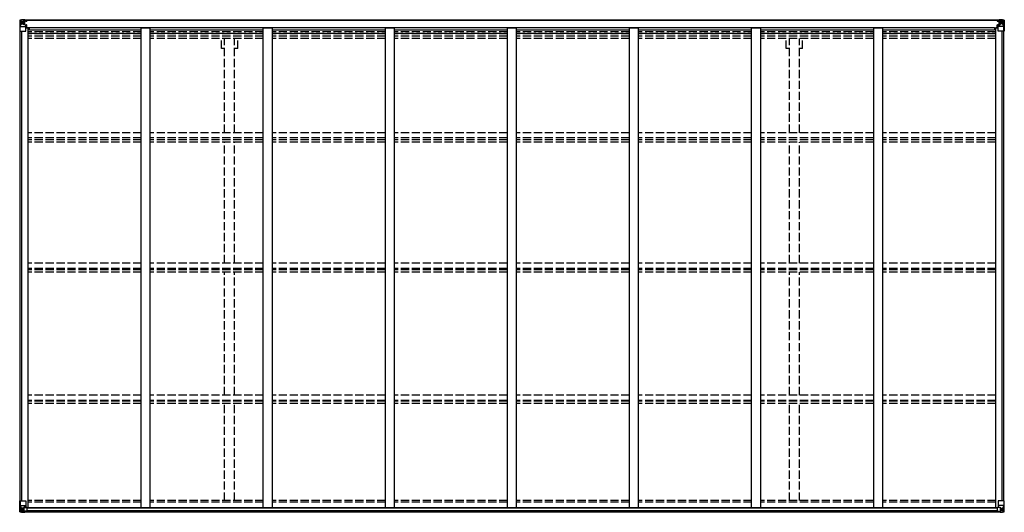
# Model space of a CAD drawing. Units: millimetres. Extents: x 0 to 67280, y 0 to 47520.
# Drawn here: x 40467 to 45871, y 28184 to 30886 of the extents above; entities that cross this region are included whole.
import ezdxf

# ---------------------------------------------------------------- set-up
doc = ezdxf.new("R2010")
doc.units = ezdxf.units.MM
doc.linetypes.add('YHIDDEN_1', pattern=[4, 3, -1])
doc.layers.add('YKK_13', color=4, linetype='Continuous', lineweight=30)
doc.layers.add('YKK_A1', color=4, linetype='Continuous', lineweight=30)

msp = doc.modelspace()

# ---------------------------------------------------------------- linework, layer by layer
at = {"layer": 'YKK_13', "linetype": 'Continuous'}
for p, q in [((40467.3, 30883.1), (40467.3, 30883)), ((40467.3, 30883), (40467.3, 30822.4)), ((40468.2, 30884.1), (40477.3, 30884.6)), ((40468.2, 30884.1), (40468.2, 30884.1)), ((40468.2, 30884), (40468.2, 30884.1)), ((40477.2, 30884.5), (40469.3, 30884)), ((40470.2, 30883), (40470.1, 30882.9)), ((40470.1, 30822.4), (40470.1, 30882.9)), ((40470.7, 30849.2), (40474.8, 30861.3)), ((40474.1, 30879.6), (40471.4, 30883.2)), ((40475, 30876.1), (40477.3, 30876.1)), ((40475, 30862.6), (40475, 30876.1)), ((40477.3, 30862.6), (40475, 30862.6)), ((40477.3, 30884.6), (40489.3, 30885.4)), ((40489.3, 30885.2), (40477.3, 30884.5)), ((40477.3, 30876.1), (40489.3, 30876.1)), ((40477.3, 30862.6), (40489.3, 30862.6)), ((40477.3, 30862.6), (40477.3, 30862.6)), ((40479.9, 30869.9), (40479.9, 30870.8)), ((40479.9, 30870.8), (40480.9, 30870.8)), ((40480.9, 30869.9), (40479.9, 30869.9)), ((40481.8, 30871.8), (40481.8, 30872.8)), ((40481.8, 30872.8), (40482.8, 30872.8)), ((40481.8, 30868), (40481.8, 30868.9)), ((40482.8, 30868), (40481.8, 30868)), ((40482.8, 30872.8), (40482.8, 30871.8)), ((40482.8, 30868.9), (40482.8, 30868)), ((40483.7, 30870.8), (40484.7, 30870.8)), ((40484.7, 30869.9), (40483.7, 30869.9)), ((40484.7, 30870.8), (40484.7, 30869.9)), ((40488.3, 30876.1), (40489.3, 30876.1)), ((40495.8, 30885.8), (40489.3, 30885.4)), ((40489.3, 30859.3), (40489.3, 30885.4)), ((40489.3, 30884.5), (40495.8, 30884.9)), ((40490.8, 30879.7), (40489.3, 30879.7)), ((40490.8, 30876.1), (40489.3, 30876.1)), ((40490.8, 30862.6), (40489.3, 30862.6)), ((40490.1, 30859), (40500.5, 30857.3)), ((40490.1, 30858.4), (40490.1, 30859)), ((40500.5, 30856.7), (40490.1, 30858.4)), ((40495.8, 30884.4), (40490.8, 30884.4)), ((40490.8, 30884.4), (40490.8, 30858.9)), ((40495.8, 30883.9), (40490.8, 30883.9)), ((40491.3, 30879.3), (40490.8, 30879.3)), ((40494.8, 30874.4), (40490.8, 30874.4)), ((40494.8, 30866.2), (40490.8, 30866.2)), ((40490.9, 30878), (40494.8, 30878)), ((40499.3, 30880.3), (40491.3, 30880.3)), ((40491.3, 30880.3), (40491.3, 30878.4)), ((40499.3, 30880.3), (40491.3, 30880.3)), ((40491.3, 30879.3), (40499.3, 30879.3)), ((40491.3, 30878.2), (40491.3, 30878.4)), ((40491.3, 30878.4), (40491.3, 30878.4)), ((40501.3, 30878.4), (40491.3, 30878.4)), ((40506.3, 30878.3), (40491.3, 30878.2)), ((40491.3, 30878.2), (40491.3, 30878.2)), ((40494.8, 30858.3), (40494.8, 30878.2)), ((40495.8, 30884.9), (40495.8, 30885.8)), ((40495.8, 30884.4), (40495.8, 30884.9)), ((40495.8, 30884.4), (40495.8, 30883.9)), ((40495.8, 30883.9), (40495.8, 30883.1)), ((40497.8, 30881.1), (40497.8, 30880.3)), ((40499.3, 30879.3), (40499.3, 30881.1)), ((40500.5, 30857.3), (40500.5, 30856.7)), ((40500.8, 30883.6), (40500.8, 30883.1)), ((40501.1, 30883.6), (40500.8, 30883.6)), ((40500.8, 30857.3), (40504.8, 30857.2)), ((40501.1, 30883.6), (40502.8, 30883.1)), ((40501.3, 30880.1), (40506.3, 30880.1)), ((40501.3, 30878.4), (40501.3, 30880.1)), ((40501.3, 30878.4), (40507.3, 30878.5)), ((40501.3, 30878.4), (40501.3, 30878.4)), ((40504.8, 30857.2), (40504.8, 30855.5)), ((40505.8, 30857.2), (40504.8, 30857.2)), ((40505.8, 30841.4), (40505.8, 30857.2)), ((40506.3, 30881.1), (40506.3, 30880.1)), ((40506.3, 30880.1), (40507.3, 30880.1)), ((40507.3, 30880.1), (40507.3, 30881.1)), ((40507.3, 30880.1), (40507.3, 30878.5)), ((40507.3, 30878.4), (40507.3, 30878.5)), ((45831.3, 30880.1), (45831.3, 30881.1)), ((45832.3, 30880.1), (45831.3, 30880.1)), ((45831.3, 30880.1), (45831.3, 30878.5)), ((45837.3, 30878.4), (45831.3, 30878.5)), ((45831.3, 30878.4), (45831.3, 30878.5)), ((45832.3, 30881.1), (45832.3, 30880.1)), ((45837.3, 30880.1), (45832.3, 30880.1)), ((45832.3, 30878.3), (45847.3, 30878.2)), ((45832.8, 30857.2), (45833.8, 30857.2)), ((45832.8, 30841.4), (45832.8, 30857.2)), ((45837.9, 30857.3), (45833.8, 30857.2)), ((45833.8, 30857.2), (45833.8, 30855.5)), ((45837.5, 30883.6), (45835.8, 30883.1)), ((45837.3, 30878.4), (45837.3, 30880.1)), ((45837.3, 30878.4), (45847.3, 30878.4)), ((45837.3, 30878.4), (45837.3, 30878.4)), ((45837.5, 30883.6), (45837.8, 30883.6)), ((45837.8, 30883.6), (45837.8, 30883.1)), ((45848.5, 30859), (45838.1, 30857.3)), ((45838.1, 30856.7), (45848.5, 30858.4)), ((45838.1, 30857.3), (45838.1, 30856.7)), ((45839.3, 30879.3), (45839.3, 30881.1)), ((45839.3, 30880.3), (45847.3, 30880.3)), ((45839.3, 30880.3), (45847.3, 30880.3)), ((45847.3, 30879.3), (45839.3, 30879.3)), ((45842.8, 30885.8), (45849.3, 30885.4)), ((45842.8, 30884.9), (45842.8, 30885.8)), ((45849.3, 30884.5), (45842.8, 30884.9)), ((45842.8, 30884.4), (45842.8, 30884.9)), ((45842.8, 30884.4), (45847.8, 30884.4)), ((45842.8, 30884.4), (45842.8, 30883.9)), ((45842.8, 30883.9), (45847.8, 30883.9)), ((45842.8, 30883.9), (45842.8, 30883.1)), ((45843.8, 30878), (45843.8, 30878.2)), ((45843.8, 30858.3), (45843.8, 30878)), ((45847.7, 30878), (45843.8, 30878)), ((45843.8, 30874.4), (45847.8, 30874.4)), ((45843.8, 30866.2), (45847.8, 30866.2)), ((45847.3, 30879.3), (45847.3, 30880.3)), ((45847.3, 30880.3), (45847.3, 30880.3)), ((45847.3, 30879.3), (45847.8, 30879.3)), ((45847.3, 30878.4), (45847.3, 30879.3)), ((45847.3, 30878.2), (45847.3, 30878.4)), ((45847.3, 30878.4), (45847.3, 30878.4)), ((45847.3, 30878.2), (45847.3, 30878.2)), ((45847.8, 30884.4), (45847.8, 30858.9)), ((45847.8, 30879.7), (45849.3, 30879.7)), ((45847.8, 30876.1), (45849.3, 30876.1)), ((45847.8, 30862.6), (45849.3, 30862.6)), ((45848.5, 30858.4), (45848.5, 30859)), ((45861.3, 30884.6), (45849.3, 30885.4)), ((45849.3, 30885.4), (45849.3, 30859.3)), ((45849.3, 30885.2), (45861.3, 30884.5)), ((45850.3, 30876.1), (45849.3, 30876.1)), ((45861.3, 30876.1), (45849.3, 30876.1)), ((45861.3, 30862.6), (45849.3, 30862.6)), ((45854.9, 30870.8), (45853.9, 30870.8)), ((45853.9, 30870.8), (45853.9, 30869.9)), ((45853.9, 30869.9), (45854.9, 30869.9)), ((45856.8, 30872.8), (45855.8, 30872.8)), ((45855.8, 30872.8), (45855.8, 30871.8)), ((45855.8, 30868.9), (45855.8, 30868)), ((45855.8, 30868), (45856.8, 30868)), ((45856.8, 30871.8), (45856.8, 30872.8)), ((45856.8, 30868), (45856.8, 30868.9)), ((45858.7, 30870.8), (45857.7, 30870.8)), ((45857.7, 30869.9), (45858.7, 30869.9)), ((45858.7, 30869.9), (45858.7, 30870.8)), ((45870.4, 30884.1), (45861.3, 30884.6)), ((45863.6, 30876.1), (45861.3, 30876.1)), ((45861.3, 30862.6), (45861.3, 30862.6)), ((45861.3, 30862.6), (45863.6, 30862.6)), ((45861.4, 30884.5), (45869.3, 30884)), ((45863.6, 30862.6), (45863.6, 30876.1)), ((45867.9, 30849.2), (45863.8, 30861.3)), ((45864.5, 30879.6), (45867.2, 30883.2)), ((45868.5, 30883), (45868.5, 30882.9)), ((45868.5, 30822.4), (45868.5, 30882.9)), ((45870.4, 30884.1), (45870.4, 30884.1)), ((45870.4, 30884), (45870.4, 30884.1)), ((45871.3, 30883.1), (45871.3, 30883)), ((45871.3, 30883), (45871.3, 30822.4)), ((40467.3, 30822.4), (40470.1, 30822.4)), ((40470.1, 30822.4), (40500.3, 30822.4)), ((40470.7, 30849.2), (40477.3, 30849)), ((40477.3, 30849), (40501.3, 30849)), ((40501.3, 30823.4), (40501.3, 30856.5)), ((40504.8, 30855.5), (40501.3, 30855.5)), ((40505.8, 30845.4), (40501.3, 30845.4)), ((40521.8, 30841.4), (40501.3, 30841.4)), ((40504.8, 30855.5), (40505.8, 30855.5)), ((45816.8, 30841.4), (45837.3, 30841.4)), ((45833.8, 30855.5), (45832.8, 30855.5)), ((45832.8, 30845.4), (45837.3, 30845.4)), ((45833.8, 30855.5), (45837.3, 30855.5)), ((45837.3, 30823.4), (45837.3, 30856.5)), ((45861.3, 30849), (45837.3, 30849)), ((45868.5, 30822.4), (45838.3, 30822.4)), ((45867.9, 30849.2), (45861.3, 30849)), ((45871.3, 30822.4), (45868.5, 30822.4)), ((40467.3, 28247.3), (40500.3, 28247.3)), ((40467.3, 28186.6), (40467.3, 28247.3)), ((40470.1, 28247.3), (40470.1, 28186.7)), ((40470.7, 28220.4), (40477.3, 28220.6)), ((40470.7, 28220.4), (40474.8, 28208.3)), ((40477.3, 28220.6), (40501.3, 28220.6)), ((40489.3, 28211), (40495.8, 28211)), ((40489.3, 28211), (40489.3, 28184.3)), ((40500.5, 28212.9), (40490.1, 28211.3)), ((40490.1, 28211.3), (40490.1, 28211)), ((40492.8, 28211), (40500.5, 28212.3)), ((40495.8, 28211), (40504.8, 28211)), ((40500.5, 28212.3), (40500.5, 28212.9)), ((40501.3, 28246.3), (40501.3, 28213.2)), ((40505.8, 28210.1), (40505.8, 28190)), ((45832.8, 28210.1), (45832.8, 28190)), ((45842.8, 28211), (45833.8, 28211)), ((45837.3, 28246.3), (45837.3, 28213.2)), ((45861.3, 28220.6), (45837.3, 28220.6)), ((45838.1, 28212.9), (45848.5, 28211.3)), ((45838.1, 28212.3), (45838.1, 28212.9)), ((45845.8, 28211), (45838.1, 28212.3)), ((45871.3, 28247.3), (45838.3, 28247.3)), ((45849.3, 28211), (45842.8, 28211)), ((45848.5, 28211.3), (45848.5, 28211)), ((45849.3, 28211), (45849.3, 28184.3)), ((45867.9, 28220.4), (45861.3, 28220.6)), ((45867.9, 28220.4), (45863.8, 28208.3)), ((45868.5, 28247.3), (45868.5, 28186.7)), ((45871.3, 28186.6), (45871.3, 28247.3)), ((40468.2, 28185.6), (40468.2, 28185.5)), ((40468.2, 28185.5), (40477.3, 28185)), ((40477.2, 28185.2), (40469.3, 28185.6)), ((40470.2, 28186.6), (40470.1, 28186.7)), ((40474.1, 28190.1), (40471.4, 28186.4)), ((40477.3, 28207.1), (40475, 28207)), ((40475, 28207), (40475, 28193.6)), ((40475, 28193.6), (40477.3, 28193.5)), ((40477.3, 28207.1), (40477.3, 28207.1)), ((40489.3, 28207.1), (40477.3, 28207.1)), ((40477.3, 28193.5), (40489.3, 28193.5)), ((40489.3, 28184.4), (40477.3, 28185.2)), ((40477.3, 28185), (40495.8, 28183.9)), ((40479.9, 28198.8), (40479.9, 28199.7)), ((40479.9, 28199.7), (40480.9, 28199.7)), ((40480.9, 28198.8), (40479.9, 28198.8)), ((40481.8, 28201.7), (40482.8, 28201.7)), ((40481.8, 28200.7), (40481.8, 28201.7)), ((40481.8, 28196.9), (40481.8, 28197.8)), ((40482.8, 28196.9), (40481.8, 28196.9)), ((40482.8, 28201.7), (40482.8, 28200.7)), ((40482.8, 28197.8), (40482.8, 28196.9)), ((40483.7, 28199.7), (40484.7, 28199.7)), ((40484.7, 28198.8), (40483.7, 28198.8)), ((40484.7, 28199.7), (40484.7, 28198.8)), ((40505.8, 28189.8), (40495.8, 28189.8)), ((40495.8, 28183.9), (40495.8, 28189.8)), ((40504.8, 28189.2), (40495.8, 28189.2)), ((40505.8, 28190), (40505.8, 28189.8)), ((45832.8, 28190), (45832.8, 28189.8)), ((45832.8, 28189.8), (45842.8, 28189.8)), ((45833.8, 28189.2), (45842.8, 28189.2)), ((45842.8, 28183.9), (45842.8, 28189.8)), ((45861.3, 28185), (45842.8, 28183.9)), ((45849.3, 28207.1), (45861.3, 28207.1)), ((45861.3, 28193.5), (45849.3, 28193.5)), ((45849.3, 28184.4), (45861.3, 28185.2)), ((45854.9, 28199.7), (45853.9, 28199.7)), ((45853.9, 28199.7), (45853.9, 28198.8)), ((45853.9, 28198.8), (45854.9, 28198.8)), ((45856.8, 28201.7), (45855.8, 28201.7)), ((45855.8, 28201.7), (45855.8, 28200.7)), ((45855.8, 28197.8), (45855.8, 28196.9)), ((45855.8, 28196.9), (45856.8, 28196.9)), ((45856.8, 28200.7), (45856.8, 28201.7)), ((45856.8, 28196.9), (45856.8, 28197.8)), ((45858.7, 28199.7), (45857.7, 28199.7)), ((45857.7, 28198.8), (45858.7, 28198.8)), ((45858.7, 28198.8), (45858.7, 28199.7)), ((45861.3, 28207.1), (45861.3, 28207.1)), ((45861.3, 28207.1), (45863.6, 28207)), ((45863.6, 28193.6), (45861.3, 28193.5)), ((45870.4, 28185.5), (45861.3, 28185)), ((45861.4, 28185.2), (45869.3, 28185.6)), ((45863.6, 28207), (45863.6, 28193.6)), ((45864.5, 28190.1), (45867.2, 28186.4)), ((45868.5, 28186.6), (45868.5, 28186.7)), ((45870.4, 28185.6), (45870.4, 28185.5))]:
    msp.add_line(p, q, dxfattribs=at)
for centre in [(40482.3, 30870.4), (45856.3, 30870.4), (40482.3, 28199.3), (45856.3, 28199.3)]:
    msp.add_circle(centre, 5.3, dxfattribs=at)
for centre, radius, start, end in [((40468.3, 30883.1), 0.999, 93.4424, 179.9508), ((40468.3, 30883.1), 1, 93.5002, 180.0008), ((40468.3, 30883), 0.999, 93.4424, 179.9508), ((40469.5, 30896.7), 12.7, 269.2447, 275.1031), ((40471.4, 30883.1), 1.28, 131.1783, 182.459), ((40480.9, 30871.8), 0.96, 270, 0), ((40480.9, 30868.9), 0.96, 0, 90), ((40483.7, 30871.8), 0.96, 180, 270), ((40483.7, 30868.9), 0.96, 90, 180), ((40490.2, 30859.9), 0.937, 182.3221, 263.2677), ((40490.2, 30859.3), 0.937, 182.3221, 263.2677), ((40491.3, 30880.8), 0.5, 180.0011, 270.0011), ((40491.3, 30880.8), 0.5, 179.998, 269.9969), ((40491.3, 30877.9), 0.5, 90.529, 180.0446), ((40491.3, 30877.7), 0.513, 91.8803, 181.0471), ((40500.4, 30856.4), 0.937, 2.3221, 83.2677), ((40506.4, 30886), 7.69, 268.97, 276.4343), ((45832.2, 30886), 7.69, 263.5657, 271.03), ((45838.2, 30856.4), 0.937, 96.7323, 177.6779), ((45847.3, 30880.8), 0.5, 269.9989, 359.9989), ((45847.3, 30880.8), 0.5, 270.0031, 0.002), ((45847.3, 30877.9), 0.5, 359.9554, 89.471), ((45847.3, 30877.7), 0.513, 358.9529, 88.1197), ((45848.4, 30859.9), 0.937, 276.7323, 357.6779), ((45848.4, 30859.3), 0.937, 276.7323, 357.6779), ((45854.9, 30871.8), 0.96, 270, 0), ((45854.9, 30868.9), 0.96, 0, 90), ((45857.7, 30871.8), 0.96, 180, 270), ((45857.7, 30868.9), 0.96, 90, 180), ((45867.2, 30883.1), 1.28, 357.541, 48.8217), ((45869.2, 30896.7), 12.7, 264.8969, 270.7553), ((45870.3, 30883.1), 0.999, 0.0492, 86.5576), ((45870.3, 30883.1), 1, 359.9992, 86.4998), ((45870.3, 30883), 0.999, 0.0492, 86.5576), ((40500.3, 30823.4), 1, 270, 0), ((40500.4, 30855.8), 0.937, 2.3221, 83.2677), ((45838.2, 30855.8), 0.937, 96.7323, 177.6779), ((45838.3, 30823.4), 1, 180, 270), ((40490.2, 28210.3), 0.937, 96.7323, 129.066), ((40500.3, 28246.3), 1, 0, 90), ((40500.4, 28213.8), 0.937, 276.7323, 357.6779), ((40500.4, 28213.2), 0.937, 276.7323, 357.6779), ((45838.3, 28246.3), 1, 90, 180), ((45838.2, 28213.8), 0.937, 182.3221, 263.2677), ((45838.2, 28213.2), 0.937, 182.3221, 263.2677), ((45848.4, 28210.3), 0.937, 50.934, 83.2677), ((40468.3, 28186.6), 0.999, 180.0492, 266.5576), ((40468.3, 28186.6), 0.999, 180.0492, 266.5576), ((40468.3, 28186.5), 1, 179.9992, 266.4998), ((40469.5, 28172.9), 12.7, 84.8969, 90.7553), ((40471.4, 28186.6), 1.28, 177.541, 228.8217), ((40480.9, 28200.7), 0.96, 270, 0), ((40480.9, 28197.8), 0.96, 0, 90), ((40483.7, 28200.7), 0.96, 180, 270), ((40483.7, 28197.8), 0.96, 90, 180), ((45854.9, 28200.7), 0.96, 270, 0), ((45854.9, 28197.8), 0.96, 0, 90), ((45857.7, 28200.7), 0.96, 180, 270), ((45857.7, 28197.8), 0.96, 90, 180), ((45867.2, 28186.6), 1.28, 311.1783, 2.459), ((45869.2, 28172.9), 12.7, 89.2447, 95.1031), ((45870.3, 28186.6), 0.999, 273.4424, 359.9508), ((45870.3, 28186.6), 0.999, 273.4424, 359.9508), ((45870.3, 28186.5), 1, 273.5002, 0.0008)]:
    msp.add_arc(centre, radius, start, end, dxfattribs=at)
at = {"layer": 'YKK_13', "linetype": 'Continuous', "extrusion": (0, 0, -1)}
for centre, major_axis, ratio, start_param, end_param in [((40669.2, 30896.4), (201, 12.4), 0.060933, 3.14534, 3.145839), ((40470.2, 30884.1), (2, 0.12), 0.060933, 2.071256, 3.14534), ((40470.4, 30881), (-0.02, 3), 0.466854, 0.125683, 0.759696), ((40472.1, 30876), (0.03, 5), 0.573921, 0.767272, 1.551125), ((40473.6, 30862.6), (0, 3), 0.468246, 1.577288, 2.012794), ((40395.6, 30876.1), (81.7, 0), 0.061163, 6.282413, 6.283185), ((40471.4, 30851.6), (0.85, 2.32), 0.403757, 3.00878, 3.974439), ((45833.8, 28210.1), (-1, -0.021), 0.906239, 0.018705, 1.589501), ((45867.2, 28218), (-0.85, -2.32), 0.403757, 3.00878, 3.974439), ((45833.8, 28189.9), (-1, 0.012), 0.707053, 4.703664, 6.124411), ((45943.1, 28193.5), (-81.7, 0), 0.061163, 6.282413, 6.283185), ((45865, 28207), (0, -3), 0.468246, 1.577288, 2.012794), ((45866.5, 28193.6), (-0.03, -5), 0.573921, 0.767272, 1.551125), ((45868.2, 28188.6), (0.02, -3), 0.466854, 0.125683, 0.759696), ((45868.4, 28185.5), (-2, -0.12), 0.060933, 2.071256, 3.14534), ((45669.4, 28173.2), (-201, -12.4), 0.060933, 3.14534, 3.145839)]:
    msp.add_ellipse(centre, major_axis=major_axis, ratio=ratio, start_param=start_param, end_param=end_param, dxfattribs=at)
at = {"layer": 'YKK_13', "linetype": 'Continuous'}
for centre, major_axis, ratio, start_param, end_param in [((45943.1, 30876.1), (-81.7, 0), 0.061163, 6.282413, 6.283185), ((45866.5, 30876), (-0.03, 5), 0.573921, 0.767272, 1.551125), ((45865, 30862.6), (0, 3), 0.468246, 1.577288, 2.012794), ((45868.2, 30881), (0.02, 3), 0.466854, 0.125683, 0.759696), ((45868.4, 30884.1), (-2, 0.12), 0.060933, 2.071256, 3.14534), ((45669.4, 30896.4), (-201, 12.4), 0.060933, 3.14534, 3.145839), ((45867.2, 30851.6), (-0.85, 2.32), 0.403757, 3.00878, 3.974439), ((40471.4, 28218), (0.85, -2.32), 0.403757, 3.00878, 3.974439), ((40504.8, 28210.1), (1, -0.021), 0.906239, 0.018705, 1.589501), ((40470.2, 28185.5), (2, -0.12), 0.060933, 2.071256, 3.14534), ((40669.2, 28173.2), (201, -12.4), 0.060933, 3.14534, 3.145839), ((40470.4, 28188.6), (-0.02, -3), 0.466854, 0.125683, 0.759696), ((40472.1, 28193.6), (0.03, -5), 0.573921, 0.767272, 1.551125), ((40473.6, 28207), (0, -3), 0.468246, 1.577288, 2.012794), ((40395.6, 28193.5), (81.7, 0), 0.061163, 6.282413, 6.283185), ((40504.8, 28189.9), (1, 0.012), 0.707053, 4.703664, 6.124411)]:
    msp.add_ellipse(centre, major_axis=major_axis, ratio=ratio, start_param=start_param, end_param=end_param, dxfattribs=at)
at = {"layer": 'YKK_A1'}
for p, q in [((45847.8, 30883.1), (40490.8, 30883.1)), ((45847.8, 30881.1), (40490.8, 30881.1)), ((40469.3, 28247.3), (40469.3, 30822.4)), ((40478.3, 28247.3), (40478.3, 30822.4)), ((40479, 28247.3), (40479, 30822.4)), ((40501.3, 30840.8), (40514.3, 30840.8)), ((40514.3, 28210.9), (40514.3, 30840.8)), ((40521.8, 30827.8), (40521.8, 30842.9)), ((40521.8, 30842.9), (45816.8, 30842.9)), ((41134.3, 30827.8), (40521.8, 30827.8)), ((41134.3, 30840.8), (41184.3, 30840.8)), ((41134.3, 28210.9), (41134.3, 30840.8)), ((41184.3, 28210.9), (41184.3, 30840.8)), ((41804.3, 30827.8), (41184.3, 30827.8)), ((41804.3, 30840.8), (41854.3, 30840.8)), ((41804.3, 28210.9), (41804.3, 30840.8)), ((41854.3, 28210.9), (41854.3, 30840.8)), ((42474.3, 30827.8), (41854.3, 30827.8)), ((42474.3, 30840.8), (42524.3, 30840.8)), ((42474.3, 28210.9), (42474.3, 30840.8)), ((42524.3, 28210.9), (42524.3, 30840.8)), ((43144.3, 30827.8), (42524.3, 30827.8)), ((43144.3, 30840.8), (43194.3, 30840.8)), ((43144.3, 28210.9), (43144.3, 30840.8)), ((43194.3, 28210.9), (43194.3, 30840.8)), ((43814.3, 30827.8), (43194.3, 30827.8)), ((43814.3, 30840.8), (43864.3, 30840.8)), ((43814.3, 28210.9), (43814.3, 30840.8)), ((43864.3, 28210.9), (43864.3, 30840.8)), ((44484.3, 30827.8), (43864.3, 30827.8)), ((44484.3, 30840.8), (44534.3, 30840.8)), ((44484.3, 28210.9), (44484.3, 30840.8)), ((44534.3, 28210.9), (44534.3, 30840.8)), ((45154.3, 30827.8), (44534.3, 30827.8)), ((45154.3, 30840.8), (45204.3, 30840.8)), ((45154.3, 28210.9), (45154.3, 30840.8)), ((45204.3, 28210.9), (45204.3, 30840.8)), ((45816.8, 30827.8), (45204.3, 30827.8)), ((45816.8, 30842.9), (45816.8, 30827.8)), ((45824.3, 28210.9), (45824.3, 30840.8)), ((45837.3, 30840.8), (45824.3, 30840.8)), ((45859.6, 28247.3), (45859.6, 30822.4)), ((45860.3, 28247.3), (45860.3, 30822.4)), ((45869.3, 28247.3), (45869.3, 30822.4)), ((40505.3, 28210.9), (45833.3, 28210.9)), ((40495.8, 28186.4), (45842.8, 28186.4)), ((40495.8, 28185.5), (45842.8, 28185.5)), ((40505.8, 28208.6), (45832.8, 28208.6)), ((40505.8, 28192.9), (45832.8, 28192.9))]:
    msp.add_line(p, q, dxfattribs=at)
at = {"layer": 'YKK_A1', "linetype": 'YHIDDEN_1', "ltscale": 15}
for p, q in [((41134.3, 30818.4), (40514.3, 30818.4)), ((40514.3, 30811.4), (41134.3, 30811.4)), ((41134.3, 30807.6), (40514.3, 30807.6)), ((41804.3, 30818.4), (41184.3, 30818.4)), ((41184.3, 30811.4), (41804.3, 30811.4)), ((41804.3, 30807.6), (41184.3, 30807.6)), ((42474.3, 30818.4), (41854.3, 30818.4)), ((41854.3, 30811.4), (42474.3, 30811.4)), ((42474.3, 30807.6), (41854.3, 30807.6)), ((43144.3, 30818.4), (42524.3, 30818.4)), ((42524.3, 30811.4), (43144.3, 30811.4)), ((43144.3, 30807.6), (42524.3, 30807.6)), ((43814.3, 30818.4), (43194.3, 30818.4)), ((43194.3, 30811.4), (43814.3, 30811.4)), ((43814.3, 30807.6), (43194.3, 30807.6)), ((44484.3, 30818.4), (43864.3, 30818.4)), ((43864.3, 30811.4), (44484.3, 30811.4)), ((44484.3, 30807.6), (43864.3, 30807.6)), ((45154.3, 30818.4), (44534.3, 30818.4)), ((44534.3, 30811.4), (45154.3, 30811.4)), ((45154.3, 30807.6), (44534.3, 30807.6)), ((45824.3, 30818.4), (45204.3, 30818.4)), ((45204.3, 30811.4), (45824.3, 30811.4)), ((45824.3, 30807.6), (45204.3, 30807.6)), ((41134.3, 30796.2), (40514.3, 30796.2)), ((41134.3, 30783.4), (40514.3, 30783.4)), ((41804.3, 30796.2), (41184.3, 30796.2)), ((41804.3, 30783.4), (41184.3, 30783.4)), ((41574.1, 30727.1), (41574.1, 30783.4)), ((41591.8, 30265.8), (41591.8, 30783.4)), ((41646.8, 30265.8), (41646.8, 30783.4)), ((41664.5, 30727.1), (41664.5, 30783.4)), ((42474.3, 30796.2), (41854.3, 30796.2)), ((42474.3, 30783.4), (41854.3, 30783.4)), ((43144.3, 30796.2), (42524.3, 30796.2)), ((43144.3, 30783.4), (42524.3, 30783.4)), ((43814.3, 30796.2), (43194.3, 30796.2)), ((43814.3, 30783.4), (43194.3, 30783.4)), ((44484.3, 30796.2), (43864.3, 30796.2)), ((44484.3, 30783.4), (43864.3, 30783.4)), ((45154.3, 30796.2), (44534.3, 30796.2)), ((45154.3, 30783.4), (44534.3, 30783.4)), ((44674.1, 30727.1), (44674.1, 30783.4)), ((44691.8, 30265.8), (44691.8, 30783.4)), ((44746.8, 30265.8), (44746.8, 30783.4)), ((44764.5, 30727.1), (44764.5, 30783.4)), ((45824.3, 30796.2), (45204.3, 30796.2)), ((45824.3, 30783.4), (45204.3, 30783.4)), ((41591.8, 30727.1), (41574.1, 30727.1)), ((41664.5, 30727.1), (41646.8, 30727.1)), ((44691.8, 30727.1), (44674.1, 30727.1)), ((44764.5, 30727.1), (44746.8, 30727.1)), ((41134.3, 30265.8), (40514.3, 30265.8)), ((41804.3, 30265.8), (41184.3, 30265.8)), ((42474.3, 30265.8), (41854.3, 30265.8)), ((43144.3, 30265.8), (42524.3, 30265.8)), ((43814.3, 30265.8), (43194.3, 30265.8)), ((44484.3, 30265.8), (43864.3, 30265.8)), ((45154.3, 30265.8), (44534.3, 30265.8)), ((45824.3, 30265.8), (45204.3, 30265.8)), ((41134.3, 30236.9), (40514.3, 30236.9)), ((41134.3, 30226.7), (40514.3, 30226.7)), ((41134.3, 30213.9), (40514.3, 30213.9)), ((41804.3, 30236.9), (41184.3, 30236.9)), ((41804.3, 30226.7), (41184.3, 30226.7)), ((41804.3, 30213.9), (41184.3, 30213.9)), ((41591.8, 29551), (41591.8, 30213.9)), ((41646.8, 29551), (41646.8, 30213.9)), ((42474.3, 30236.9), (41854.3, 30236.9)), ((42474.3, 30226.7), (41854.3, 30226.7)), ((42474.3, 30213.9), (41854.3, 30213.9)), ((43144.3, 30236.9), (42524.3, 30236.9)), ((43144.3, 30226.7), (42524.3, 30226.7)), ((43144.3, 30213.9), (42524.3, 30213.9)), ((43814.3, 30236.9), (43194.3, 30236.9)), ((43814.3, 30226.7), (43194.3, 30226.7)), ((43814.3, 30213.9), (43194.3, 30213.9)), ((44484.3, 30236.9), (43864.3, 30236.9)), ((44484.3, 30226.7), (43864.3, 30226.7)), ((44484.3, 30213.9), (43864.3, 30213.9)), ((45154.3, 30236.9), (44534.3, 30236.9)), ((45154.3, 30226.7), (44534.3, 30226.7)), ((45154.3, 30213.9), (44534.3, 30213.9)), ((44691.8, 29551), (44691.8, 30213.9)), ((44746.8, 29551), (44746.8, 30213.9)), ((45824.3, 30236.9), (45204.3, 30236.9)), ((45824.3, 30226.7), (45204.3, 30226.7)), ((45824.3, 30213.9), (45204.3, 30213.9)), ((41134.3, 29551), (40514.3, 29551)), ((41134.3, 29521.6), (40514.3, 29521.6)), ((41134.3, 29514.5), (40514.3, 29514.5)), ((41804.3, 29551), (41184.3, 29551)), ((41804.3, 29521.6), (41184.3, 29521.6)), ((41804.3, 29514.5), (41184.3, 29514.5)), ((42474.3, 29551), (41854.3, 29551)), ((42474.3, 29521.6), (41854.3, 29521.6)), ((42474.3, 29514.5), (41854.3, 29514.5)), ((43144.3, 29551), (42524.3, 29551)), ((43144.3, 29521.6), (42524.3, 29521.6)), ((43144.3, 29514.5), (42524.3, 29514.5)), ((43814.3, 29551), (43194.3, 29551)), ((43814.3, 29521.6), (43194.3, 29521.6)), ((43814.3, 29514.5), (43194.3, 29514.5)), ((44484.3, 29551), (43864.3, 29551)), ((44484.3, 29521.6), (43864.3, 29521.6)), ((44484.3, 29514.5), (43864.3, 29514.5)), ((45154.3, 29551), (44534.3, 29551)), ((45154.3, 29521.6), (44534.3, 29521.6)), ((45154.3, 29514.5), (44534.3, 29514.5)), ((45824.3, 29551), (45204.3, 29551)), ((45824.3, 29521.6), (45204.3, 29521.6)), ((45824.3, 29514.5), (45204.3, 29514.5)), ((41134.3, 29501.5), (40514.3, 29501.5)), ((41804.3, 29501.5), (41184.3, 29501.5)), ((41591.8, 28827.1), (41591.8, 29501.5)), ((41646.8, 28827.1), (41646.8, 29501.5)), ((42474.3, 29501.5), (41854.3, 29501.5)), ((43144.3, 29501.5), (42524.3, 29501.5)), ((43814.3, 29501.5), (43194.3, 29501.5)), ((44484.3, 29501.5), (43864.3, 29501.5)), ((45154.3, 29501.5), (44534.3, 29501.5)), ((44691.8, 28827.1), (44691.8, 29501.5)), ((44746.8, 28827.1), (44746.8, 29501.5)), ((45824.3, 29501.5), (45204.3, 29501.5)), ((41134.3, 28827.1), (40514.3, 28827.1)), ((41804.3, 28827.1), (41184.3, 28827.1)), ((42474.3, 28827.1), (41854.3, 28827.1)), ((43144.3, 28827.1), (42524.3, 28827.1)), ((43814.3, 28827.1), (43194.3, 28827.1)), ((44484.3, 28827.1), (43864.3, 28827.1)), ((45154.3, 28827.1), (44534.3, 28827.1)), ((45824.3, 28827.1), (45204.3, 28827.1)), ((41134.3, 28797.4), (40514.3, 28797.4)), ((41134.3, 28793.1), (40514.3, 28793.1)), ((41134.3, 28780.1), (40514.3, 28780.1)), ((41804.3, 28797.4), (41184.3, 28797.4)), ((41804.3, 28793.1), (41184.3, 28793.1)), ((41804.3, 28780.1), (41184.3, 28780.1)), ((41591.8, 28248.1), (41591.8, 28780.1)), ((41646.8, 28248.1), (41646.8, 28780.1)), ((42474.3, 28797.4), (41854.3, 28797.4)), ((42474.3, 28793.1), (41854.3, 28793.1)), ((42474.3, 28780.1), (41854.3, 28780.1)), ((43144.3, 28797.4), (42524.3, 28797.4)), ((43144.3, 28793.1), (42524.3, 28793.1)), ((43144.3, 28780.1), (42524.3, 28780.1)), ((43814.3, 28797.4), (43194.3, 28797.4)), ((43814.3, 28793.1), (43194.3, 28793.1)), ((43814.3, 28780.1), (43194.3, 28780.1)), ((44484.3, 28797.4), (43864.3, 28797.4)), ((44484.3, 28793.1), (43864.3, 28793.1)), ((44484.3, 28780.1), (43864.3, 28780.1)), ((45154.3, 28797.4), (44534.3, 28797.4)), ((45154.3, 28793.1), (44534.3, 28793.1)), ((45154.3, 28780.1), (44534.3, 28780.1)), ((44691.8, 28248.1), (44691.8, 28780.1)), ((44746.8, 28248.1), (44746.8, 28780.1)), ((45824.3, 28797.4), (45204.3, 28797.4)), ((45824.3, 28793.1), (45204.3, 28793.1)), ((45824.3, 28780.1), (45204.3, 28780.1)), ((41134.3, 28239), (40513.7, 28239)), ((41134.3, 28248.1), (40514, 28248.1)), ((41804.3, 28248.1), (41184.3, 28248.1)), ((41804.3, 28239), (41184.3, 28239)), ((42474.3, 28248.1), (41854.3, 28248.1)), ((42474.3, 28239), (41854.3, 28239)), ((43144.3, 28248.1), (42524.3, 28248.1)), ((43144.3, 28239), (42524.3, 28239)), ((43814.3, 28248.1), (43194.3, 28248.1)), ((43814.3, 28239), (43194.3, 28239)), ((44484.3, 28248.1), (43864.3, 28248.1)), ((44484.3, 28239), (43864.3, 28239)), ((45154.3, 28248.1), (44534.3, 28248.1)), ((45154.3, 28239), (44534.3, 28239)), ((45824, 28248.1), (45204.3, 28248.1)), ((45823.7, 28239), (45204.3, 28239))]:
    msp.add_line(p, q, dxfattribs=at)

doc.saveas('drawing.dxf')
